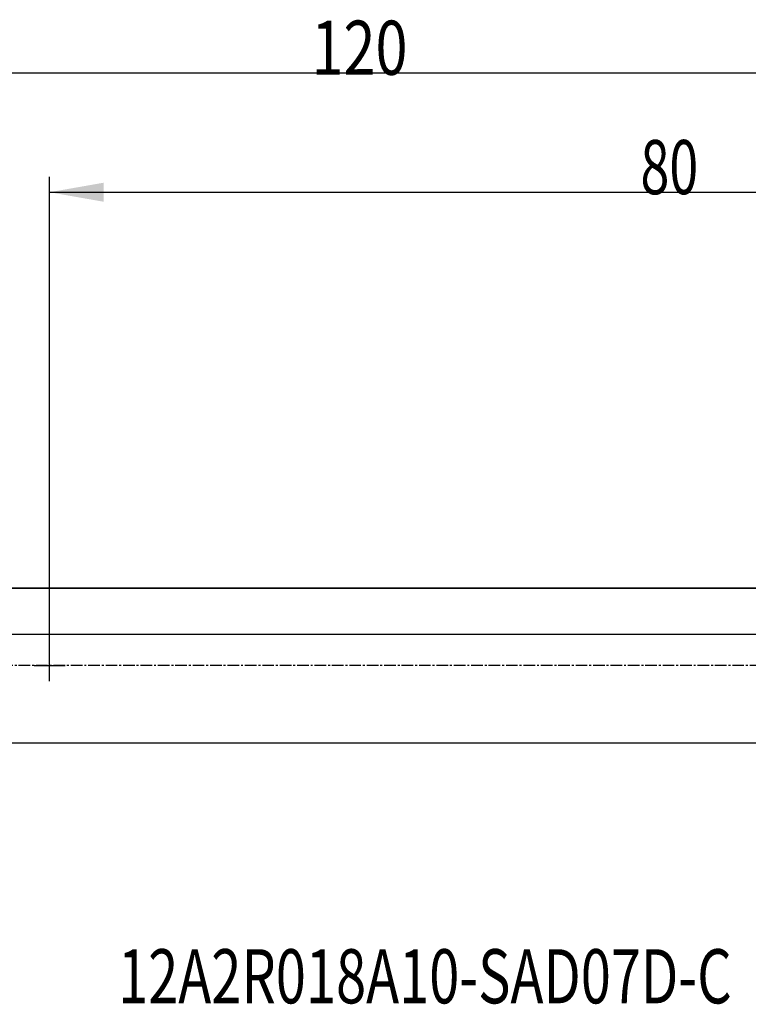
# Model space of a CAD drawing. Units: millimetres. Extents: x 125 to 267, y 222 to 285.
# Drawn here: x 173 to 220, y 222 to 285 of the extents above; entities that cross this region are included whole.
import ezdxf

# ---------------------------------------------------------------- set-up
doc = ezdxf.new("R2010")
doc.units = ezdxf.units.MM
doc.linetypes.add('CENTER2', pattern=[1.125, 0.75, -0.125, 0.125, -0.125])
for name, color, linetype in [('80', 6, 'Continuous'), ('NOCUT', 7, 'Continuous'), ('SK1', 4, 'Continuous'), ('SK2', 7, 'Continuous'), ('SK4', 2, 'CENTER2'), ('SK6', 5, 'Continuous')]:
    doc.layers.add(name, color=color, linetype=linetype)
doc.styles.add('cesky', font='simplex.shx')

msp = doc.modelspace()

# ---------------------------------------------------------------- linework, layer by layer
at = {"layer": '80'}
for p, q in [((175.1442, 242.7316), (175.1442, 244.7307)), ((174.1447, 243.7312), (176.1438, 243.7312))]:
    msp.add_line(p, q, dxfattribs=at)
msp.add_point((175.1442, 243.7312), dxfattribs=at)
at = {"layer": 'NOCUT'}
for p, q in [((135.6442, 248.7312), (237.1442, 248.7312)), ((240.1442, 245.7312), (136.6442, 245.7312))]:
    msp.add_line(p, q, dxfattribs=at)
at = {"layer": 'SK1'}
for p, q in [((237.1442, 248.7312), (135.6442, 248.7312)), ((135.6442, 238.7312), (237.1442, 238.7312))]:
    msp.add_line(p, q, dxfattribs=at)
at = {"layer": 'SK2'}
for p, q in [((135.1442, 282.0352), (255.1442, 282.0352)), ((175.1442, 243.7312), (175.1442, 275.3212)), ((175.1442, 274.3212), (255.1442, 274.3212))]:
    msp.add_line(p, q, dxfattribs=at)
msp.add_solid([(175.1442, 274.3212), (178.6442, 274.9384), (178.6443, 273.7041)], dxfattribs=at)
at = {"layer": 'SK4'}
msp.add_line((239.1438, 243.7312), (133.1442, 243.7312), dxfattribs=at)

# ---------------------------------------------------------------- texts
at = {"layer": 'SK2', "char_height": 3.5, "attachment_point": 7, "line_spacing_factor": 0.843373, "style": 'cesky'}
for s, insert in [('\\W0.7809;120', (192.0672, 281.9094)), ('\\W0.7045;80', (213.3297, 274.1954))]:
    msp.add_mtext(s, dxfattribs=dict(at, insert=insert))
at = {"layer": 'SK6', "insert": (179.5698, 221.9017), "char_height": 3.5, "attachment_point": 7, "line_spacing_factor": 0.843373, "style": 'cesky'}
msp.add_mtext('\\W0.7342;12A2R018A10-SAD07D-C', dxfattribs=at)

doc.saveas('drawing.dxf')
